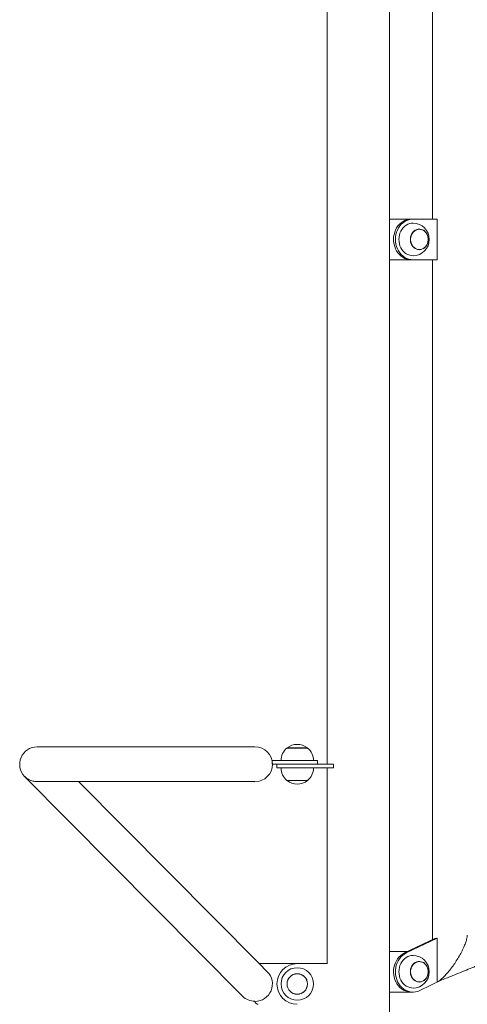
# Model space of a CAD drawing. Extents: x 0 to 98837, y -4005 to 54954.
# Drawn here: x 71339 to 71889, y 18540 to 19750 of the extents above; entities that cross this region are included whole.
import ezdxf

# ---------------------------------------------------------------- set-up
doc = ezdxf.new("R2010")
doc.units = 0
doc.header["$LTSCALE"] = 100
doc.header["$MEASUREMENT"] = 0
doc.layers.get('0').update_dxf_attribs({"linetype": 'CONTINUOUS'})

msp = doc.modelspace()

# ---------------------------------------------------------------- linework, layer by layer
at = {"color": 7, "linetype": 'Continuous', "lineweight": 0}
for p, q in [((71717, 20931.7), (71717, 18835.2)), ((71793.3, 18460.2), (71793.3, 20931.7)), ((71846.4, 20340.6), (71846.4, 19505.2)), ((71820.1, 19505.2), (71793.3, 19505.2)), ((71822.4, 19505.2), (71820.1, 19505.2)), ((71851.9, 19505.2), (71822.4, 19505.2)), ((71851.9, 19505.2), (71851.9, 19480.2)), ((71830.2, 19492.7), (71830.1, 19492.7)), ((71851.9, 19480.2), (71851.9, 19455.2)), ((71830.1, 19467.7), (71830.2, 19467.7)), ((71793.3, 19455.2), (71820.1, 19455.2)), ((71822.4, 19455.2), (71820.1, 19455.2)), ((71822.4, 19455.2), (71851.9, 19455.2)), ((71462, 18856.6), (71360.5, 18856.6)), ((71498.2, 18856.6), (71462, 18856.6)), ((71628.2, 18856.6), (71498.2, 18856.6)), ((71667.6, 18855.2), (71692.8, 18855.2)), ((71667.7, 18855.3), (71667.7, 18855.2)), ((71692.7, 18855.3), (71667.7, 18855.3)), ((71692.7, 18855.2), (71692.7, 18855.3)), ((71649.5, 18839.7), (71649.5, 18835.2)), ((71649.5, 18839.7), (71680.2, 18839.7)), ((71649.5, 18835.2), (71680.2, 18835.2)), ((71655.2, 18830.7), (71655.2, 18835.2)), ((71695.2, 18830.7), (71655.2, 18830.7)), ((71680.2, 18839.7), (71705.2, 18839.7)), ((71680.2, 18835.2), (71695.7, 18835.2)), ((71724.7, 18830.7), (71695.2, 18830.7)), ((71724.7, 18835.2), (71695.7, 18835.2)), ((71705.2, 18839.7), (71705.2, 18835.2)), ((71717, 18830.7), (71717, 18590.2)), ((71724.7, 18830.7), (71724.7, 18835.2)), ((71345.2, 18820.3), (71345, 18820.2)), ((71345, 18820.2), (71613, 18550.2)), ((71360.9, 18813.9), (71462, 18813.9)), ((71633.5, 18590.2), (71411.5, 18813.9)), ((71462, 18813.9), (71498.3, 18813.9)), ((71498.3, 18813.9), (71628.2, 18813.9)), ((71668.5, 18815.2), (71667.6, 18815.2)), ((71667.7, 18815.2), (71667.7, 18815.1)), ((71667.7, 18815.1), (71692.7, 18815.1)), ((71692.8, 18815.2), (71668.5, 18815.2)), ((71692.7, 18815.1), (71692.7, 18815.2)), ((71849.3, 18621.2), (71811.9, 18603.3)), ((71851.9, 18621.3), (71814.1, 18603.3)), ((71851.6, 18621.3), (71849.3, 18621.2)), ((71851.9, 18621.4), (71851.6, 18621.3)), ((71851.9, 18567.7), (71851.9, 18621.4)), ((71815.8, 18605.2), (71793.3, 18605.2)), ((71643.3, 18580.3), (71633.5, 18590.2)), ((71680.2, 18590.2), (71633.5, 18590.2)), ((71717.3, 18590.2), (71680.2, 18590.2)), ((71830.2, 18592.7), (71830.1, 18592.7)), ((71830.1, 18567.7), (71830.2, 18567.7)), ((71830.7, 18557.1), (71858, 18570.2)), ((71851.9, 18567.7), (71858, 18570.2)), ((71793.3, 18555.2), (71820.1, 18555.2)), ((71820.1, 18555.2), (71822.4, 18555.2))]:
    msp.add_line(p, q, dxfattribs=at)
at = {"color": 7, "linetype": 'Continuous', "lineweight": 0, "flags": 128}
for points in [[(71820.1, 19505.2), (71817.5, 19505), (71815, 19504.5), (71812.5, 19503.6), (71810.1, 19502.4), (71807.8, 19500.8), (71805.8, 19498.9), (71803.9, 19496.8), (71802.3, 19494.4), (71801, 19491.8), (71799.9, 19489.1), (71799.1, 19486.2), (71798.6, 19483.2), (71798.5, 19480.2), (71798.6, 19477.2), (71799.1, 19474.2), (71799.9, 19471.4), (71801, 19468.6), (71802.3, 19466), (71803.9, 19463.6), (71805.8, 19461.5), (71807.8, 19459.6), (71810.1, 19458.1), (71812.5, 19456.8), (71815, 19455.9), (71817.5, 19455.4), (71820.1, 19455.2)], [(71822.4, 19505.2), (71819.8, 19505), (71817.2, 19504.5), (71814.7, 19503.6), (71812.3, 19502.4), (71810.1, 19500.8), (71808, 19498.9), (71806.2, 19496.8), (71804.6, 19494.4), (71803.2, 19491.8), (71802.1, 19489.1), (71801.4, 19486.2), (71800.9, 19483.2), (71800.7, 19480.2), (71800.9, 19477.2), (71801.4, 19474.2), (71802.1, 19471.4), (71803.2, 19468.6), (71804.6, 19466), (71806.2, 19463.6), (71808, 19461.5), (71810.1, 19459.6), (71812.3, 19458.1), (71814.7, 19456.8), (71817.2, 19455.9), (71819.8, 19455.4), (71822.4, 19455.2)], [(71805.1, 19480.2), (71805.2, 19482.9), (71805.7, 19485.5), (71806.4, 19488), (71807.5, 19490.4), (71808.8, 19492.6), (71810.4, 19494.6), (71812.1, 19496.3), (71814.1, 19497.8), (71816.2, 19498.9), (71818.4, 19499.7), (71820.7, 19500.1), (71822.4, 19500.2)], [(71841.1, 19480.2), (71840.9, 19482.4), (71840.5, 19484.4), (71839.7, 19486.4), (71838.7, 19488.2), (71837.4, 19489.7), (71835.9, 19491), (71834.2, 19491.9), (71832.4, 19492.6), (71830.6, 19492.8), (71828.8, 19492.8), (71826.9, 19492.3), (71825.2, 19491.5), (71823.6, 19490.4), (71822.2, 19489), (71821.1, 19487.3), (71820.2, 19485.4), (71819.5, 19483.4), (71819.2, 19481.3), (71819.2, 19479.1), (71819.5, 19477), (71820.2, 19475), (71821.1, 19473.1), (71822.2, 19471.5), (71823.6, 19470.1), (71825.2, 19468.9), (71826.9, 19468.1), (71828.8, 19467.7), (71830.6, 19467.6), (71832.4, 19467.9), (71834.2, 19468.5), (71835.9, 19469.5), (71837.4, 19470.7), (71838.7, 19472.3), (71839.7, 19474.1), (71840.5, 19476), (71840.9, 19478.1), (71841.1, 19480.2)], [(71819.4, 19480.2), (71819.5, 19482.3), (71820, 19484.4), (71820.7, 19486.3), (71821.8, 19488.1), (71823, 19489.6), (71824.5, 19490.9), (71826.2, 19491.8), (71827.9, 19492.4), (71829.7, 19492.7), (71831.6, 19492.6), (71833.4, 19492.2), (71835.1, 19491.4), (71836.6, 19490.3), (71838, 19488.9), (71839.2, 19487.2), (71840.1, 19485.4), (71840.7, 19483.4), (71841, 19481.3), (71841, 19479.2), (71840.7, 19477.1), (71840.1, 19475.1), (71839.2, 19473.2), (71838, 19471.6), (71836.6, 19470.2), (71835.1, 19469.1), (71833.4, 19468.3), (71831.6, 19467.8), (71829.7, 19467.7), (71827.9, 19468), (71826.2, 19468.6), (71824.5, 19469.6), (71823, 19470.8), (71821.8, 19472.4), (71820.7, 19474.1), (71820, 19476.1), (71819.5, 19478.1), (71819.4, 19480.2)], [(71830.1, 19492.7), (71828.8, 19492.6), (71827, 19492.2), (71825.3, 19491.4), (71823.7, 19490.3), (71822.3, 19488.9), (71821.2, 19487.2), (71820.3, 19485.4), (71819.7, 19483.4), (71819.4, 19481.3), (71819.4, 19479.2), (71819.7, 19477.1), (71820.3, 19475.1), (71821.2, 19473.2), (71822.3, 19471.6), (71823.7, 19470.2), (71825.3, 19469.1), (71827, 19468.3), (71828.8, 19467.8), (71830.1, 19467.7)], [(71822.4, 19460.2), (71820.7, 19460.3), (71818.4, 19460.8), (71816.2, 19461.6), (71814.1, 19462.7), (71812.1, 19464.1), (71810.4, 19465.8), (71808.8, 19467.8), (71807.5, 19470), (71806.4, 19472.4), (71805.7, 19474.9), (71805.2, 19477.6), (71805.1, 19480.2)], [(71811.9, 18603.3), (71809.5, 18602), (71807.3, 18600.4), (71805.3, 18598.4), (71803.5, 18596.2), (71802, 18593.8), (71800.7, 18591.2), (71799.7, 18588.4), (71799, 18585.5), (71798.6, 18582.5), (71798.5, 18579.5), (71798.7, 18576.5), (71799.3, 18573.5), (71800.1, 18570.7), (71801.3, 18568), (71802.7, 18565.4), (71804.4, 18563.1), (71806.3, 18561), (71808.4, 18559.2), (71810.6, 18557.8), (71813.1, 18556.6), (71815.6, 18555.8), (71818.2, 18555.3), (71820.1, 18555.2)], [(71814.1, 18603.3), (71811.8, 18602), (71809.6, 18600.4), (71807.6, 18598.4), (71805.8, 18596.2), (71804.2, 18593.8), (71802.9, 18591.2), (71801.9, 18588.4), (71801.2, 18585.5), (71800.8, 18582.5), (71800.7, 18579.5), (71801, 18576.5), (71801.5, 18573.5), (71802.4, 18570.7), (71803.5, 18568), (71804.9, 18565.4), (71806.6, 18563.1), (71808.5, 18561), (71810.6, 18559.2), (71812.9, 18557.8), (71815.3, 18556.6), (71817.8, 18555.8), (71820.4, 18555.3), (71823, 18555.2), (71825.6, 18555.5), (71828.2, 18556.1), (71830.7, 18557.1)], [(71805.1, 18580.2), (71805.2, 18582.9), (71805.7, 18585.5), (71806.4, 18588), (71807.5, 18590.4), (71808.8, 18592.6), (71810.4, 18594.6), (71812.1, 18596.3), (71814.1, 18597.8), (71816.2, 18598.9), (71818.4, 18599.7), (71820.7, 18600.1), (71822.4, 18600.2)], [(71841.1, 18580.2), (71840.9, 18582.4), (71840.5, 18584.4), (71839.7, 18586.4), (71838.7, 18588.2), (71837.4, 18589.7), (71835.9, 18591), (71834.2, 18591.9), (71832.4, 18592.6), (71830.6, 18592.8), (71828.8, 18592.8), (71826.9, 18592.3), (71825.2, 18591.5), (71823.6, 18590.4), (71822.2, 18589), (71821.1, 18587.3), (71820.2, 18585.4), (71819.5, 18583.4), (71819.2, 18581.3), (71819.2, 18579.1), (71819.5, 18577), (71820.2, 18575), (71821.1, 18573.1), (71822.2, 18571.5), (71823.6, 18570.1), (71825.2, 18568.9), (71826.9, 18568.1), (71828.8, 18567.7), (71830.6, 18567.6), (71832.4, 18567.9), (71834.2, 18568.5), (71835.9, 18569.5), (71837.4, 18570.7), (71838.7, 18572.3), (71839.7, 18574.1), (71840.5, 18576), (71840.9, 18578.1), (71841.1, 18580.2)], [(71819.4, 18580.2), (71819.5, 18582.3), (71820, 18584.4), (71820.7, 18586.3), (71821.8, 18588.1), (71823, 18589.6), (71824.5, 18590.9), (71826.2, 18591.8), (71827.9, 18592.4), (71829.7, 18592.7), (71831.6, 18592.6), (71833.4, 18592.2), (71835.1, 18591.4), (71836.6, 18590.3), (71838, 18588.9), (71839.2, 18587.2), (71840.1, 18585.4), (71840.7, 18583.4), (71841, 18581.3), (71841, 18579.2), (71840.7, 18577.1), (71840.1, 18575.1), (71839.2, 18573.2), (71838, 18571.6), (71836.6, 18570.2), (71835.1, 18569.1), (71833.4, 18568.3), (71831.6, 18567.8), (71829.7, 18567.7), (71827.9, 18568), (71826.2, 18568.6), (71824.5, 18569.6), (71823, 18570.8), (71821.8, 18572.4), (71820.7, 18574.1), (71820, 18576.1), (71819.5, 18578.1), (71819.4, 18580.2)], [(71830.1, 18592.7), (71828.8, 18592.6), (71827, 18592.2), (71825.3, 18591.4), (71823.7, 18590.3), (71822.3, 18588.9), (71821.2, 18587.2), (71820.3, 18585.4), (71819.7, 18583.4), (71819.4, 18581.3), (71819.4, 18579.2), (71819.7, 18577.1), (71820.3, 18575.1), (71821.2, 18573.2), (71822.3, 18571.6), (71823.7, 18570.2), (71825.3, 18569.1), (71827, 18568.3), (71828.8, 18567.8), (71830.1, 18567.7)], [(71822.4, 18560.2), (71820.7, 18560.3), (71818.4, 18560.8), (71816.2, 18561.6), (71814.1, 18562.7), (71812.1, 18564.1), (71810.4, 18565.8), (71808.8, 18567.8), (71807.5, 18570), (71806.4, 18572.4), (71805.7, 18574.9), (71805.2, 18577.6), (71805.1, 18580.2)]]:
    msp.add_lwpolyline(points, dxfattribs=at)
at = {"color": 7, "linetype": 'Continuous', "lineweight": 0}
for radius in [20, 12.6, 12.5]:
    msp.add_circle((71680.2, 18565.2), radius, dxfattribs=at)
for centre, radius, start, end in [((71822.4, 19480.2), 20, 0, 90), ((71822.4, 19480.2), 20, 270, 0), ((71360.5, 18835.2), 21.4, 90, 224.2386), ((71628.2, 18835.2), 21.4, 0, 90), ((71680.2, 18839.7), 20, 129.195, 180), ((71680.2, 18839.7), 20, 51.3178, 128.6822), ((71680.2, 18839.7), 20, 0, 50.805), ((71628.2, 18835.2), 21.4, 270, 0), ((71680.2, 18830.7), 20, 180, 230.805), ((71680.2, 18830.7), 20, 309.195, 0), ((71680.2, 18830.7), 20, 231.3178, 308.6822), ((71860.5, 18603.2), 20.1, 115.2154, 115.4895), ((71822.4, 18580.2), 20, 0, 90), ((71680.2, 18565.2), 25, 90, 270), ((71628.2, 18565.2), 21.4, 270, 44.787), ((71822.4, 18580.2), 20, 270, 0), ((71628.2, 18565.2), 21.3, 224.787, 270), ((71632.2, 18544.2), 4, 185.0197, 270)]:
    msp.add_arc(centre, radius, start, end, dxfattribs=at)
for points, knots in [([(71846.4, 19455.2), (71846.4, 19452.4), (71846.4, 19444.6), (71846.4, 19432.4), (71846.4, 19419), (71846.4, 19406.9), (71846.4, 19396.2), (71846.4, 19386.9), (71846.4, 19378.6), (71846.4, 19364.2), (71846.4, 19343.1), (71846.4, 19290.5), (71846.4, 19237), (71846.4, 19182.8), (71846.4, 19152.6), (71846.4, 19123), (71846.4, 19094), (71846.4, 19065.7), (71846.4, 19040.3), (71846.4, 19017.2), (71846.4, 18996.1), (71846.4, 18973.9), (71846.4, 18950.8), (71846.4, 18927), (71846.4, 18900.2), (71846.4, 18870.3), (71846.4, 18844.1), (71846.4, 18824.4), (71846.4, 18811.5), (71846.4, 18799.1), (71846.4, 18787.5), (71846.4, 18776.6), (71846.4, 18766.5), (71846.4, 18757.3), (71846.4, 18748.8), (71846.4, 18740), (71846.4, 18730.1), (71846.4, 18718.6), (71846.4, 18708.3), (71846.4, 18699.1), (71846.4, 18691.1), (71846.4, 18681.8), (71846.4, 18671.4), (71846.4, 18659.8), (71846.4, 18647.3), (71846.4, 18633.9), (71846.4, 18624.7), (71846.4, 18619.9), (71846.4, 18619.8)], [0, 0, 0, 0, 0.010172, 0.027841, 0.043923, 0.058418, 0.07111, 0.082271, 0.091908, 0.100954, 0.133908, 0.167822, 0.289792, 0.326092, 0.362392, 0.398085, 0.432646, 0.466442, 0.49968, 0.523861, 0.549222, 0.575762, 0.603482, 0.63212, 0.661134, 0.699985, 0.739462, 0.755143, 0.770823, 0.785692, 0.799569, 0.812676, 0.824754, 0.835803, 0.845821, 0.854955, 0.867565, 0.881353, 0.896319, 0.904582, 0.914234, 0.9253, 0.937782, 0.951678, 0.96699, 0.982724, 0.999715, 1, 1, 1, 1]), ([(71345.2, 18820.3), (71345.4, 18820.1), (71345.9, 18819.6), (71347, 18818.7), (71348.3, 18817.7), (71350.6, 18816.2), (71354.1, 18814.8), (71357.9, 18813.9), (71360.3, 18813.9), (71361, 18813.9)], [0, 0, 0, 0, 0.03665, 0.099979, 0.208714, 0.319598, 0.598466, 0.885469, 1, 1, 1, 1]), ([(71857.9, 18570.1), (71862.4, 18571.9), (71873.2, 18576.4), (71889.9, 18583.2), (71907.7, 18590.3), (71924.5, 18596.9), (71940.1, 18603), (71954.7, 18608.6), (71968.1, 18613.6), (71980.5, 18618.1), (71991.8, 18622.1), (72002, 18625.6), (72011.1, 18628.6), (72019.2, 18631.2), (72026.1, 18633.5), (72032.3, 18635.4), (72038.2, 18637.2), (72044.3, 18639), (72050.6, 18640.9), (72057.5, 18642.8), (72064.9, 18644.9), (72074.4, 18647.4), (72086.2, 18650.4), (72100.7, 18653.8), (72120.6, 18658.1), (72145.5, 18662.9), (72175.3, 18667.7), (72199.8, 18670.9), (72218.6, 18673), (72231.8, 18674.3), (72245.1, 18675.4), (72258.3, 18676.4), (72271.3, 18677.3), (72283.6, 18678), (72295.5, 18678.5), (72306.8, 18679), (72317.6, 18679.3), (72327.4, 18679.5), (72336.2, 18679.6), (72343.3, 18679.6), (72348.9, 18679.6), (72353.3, 18679.6), (72358, 18679.6), (72363.3, 18679.5), (72369.3, 18679.4), (72376.1, 18679.2), (72383.4, 18679), (72391, 18678.8), (72401.8, 18678.3), (72415.8, 18677.5), (72432.6, 18676.3), (72448.5, 18674.9), (72464, 18673.3), (72479.6, 18671.4), (72495.9, 18669.1), (72513.1, 18666.5), (72531, 18663.3), (72547.2, 18660), (72561.4, 18656.9), (72573.1, 18654.2), (72584.1, 18651.5), (72594.5, 18648.9), (72604.1, 18646.3), (72612.5, 18643.9), (72619.8, 18641.8), (72625.9, 18640), (72631.7, 18638.3), (72637, 18636.7), (72642.1, 18635.2), (72647.3, 18633.5), (72653.2, 18631.7), (72660.1, 18629.4), (72668.2, 18626.8), (72677.3, 18623.7), (72687.5, 18620.3), (72698.8, 18616.3), (72711.2, 18611.9), (72724.7, 18607), (72739.3, 18601.6), (72755, 18595.7), (72771.7, 18589.4), (72789.6, 18582.5), (72807.7, 18575.4), (72819.8, 18570.7), (72825.6, 18568.4)], [0, 0, 0, 0, 0.014474, 0.034608, 0.053566, 0.071344, 0.087939, 0.103353, 0.117589, 0.13065, 0.142541, 0.153266, 0.16283, 0.171238, 0.178496, 0.184606, 0.190705, 0.196865, 0.203517, 0.21066, 0.218291, 0.22641, 0.240148, 0.255082, 0.271207, 0.301249, 0.331627, 0.362362, 0.375648, 0.389004, 0.40243, 0.415929, 0.429184, 0.441632, 0.453262, 0.46511, 0.475969, 0.485838, 0.494719, 0.502751, 0.507255, 0.511494, 0.516071, 0.521438, 0.527596, 0.534412, 0.54197, 0.549682, 0.557282, 0.574924, 0.591931, 0.60832, 0.623272, 0.639052, 0.655662, 0.67311, 0.691402, 0.710547, 0.723099, 0.735161, 0.746542, 0.75724, 0.767252, 0.776574, 0.783414, 0.789826, 0.795809, 0.801362, 0.806484, 0.811613, 0.817716, 0.824968, 0.833373, 0.842934, 0.853655, 0.865539, 0.878591, 0.892813, 0.908207, 0.924776, 0.94252, 0.961439, 0.981529, 1, 1, 1, 1]), ([(71889.1, 18625.3), (71889.1, 18624.6), (71889, 18623), (71888.3, 18619.6), (71886.9, 18615.3), (71884.7, 18610.1), (71881.9, 18604.3), (71878.5, 18598.2), (71874.7, 18592.1), (71870.7, 18586.3), (71866.7, 18581.2), (71863, 18576.8), (71859.6, 18573.3), (71856.6, 18570.7), (71854, 18568.8), (71852.6, 18568), (71851.9, 18567.7)], [0, 0, 0, 0, 0.04344, 0.106776, 0.180712, 0.264622, 0.356385, 0.452498, 0.548611, 0.640375, 0.724284, 0.798221, 0.861556, 0.916083, 0.961613, 1, 1, 1, 1])]:
    msp.add_open_spline(points, degree=3, knots=knots, dxfattribs=at)

doc.saveas('drawing.dxf')
